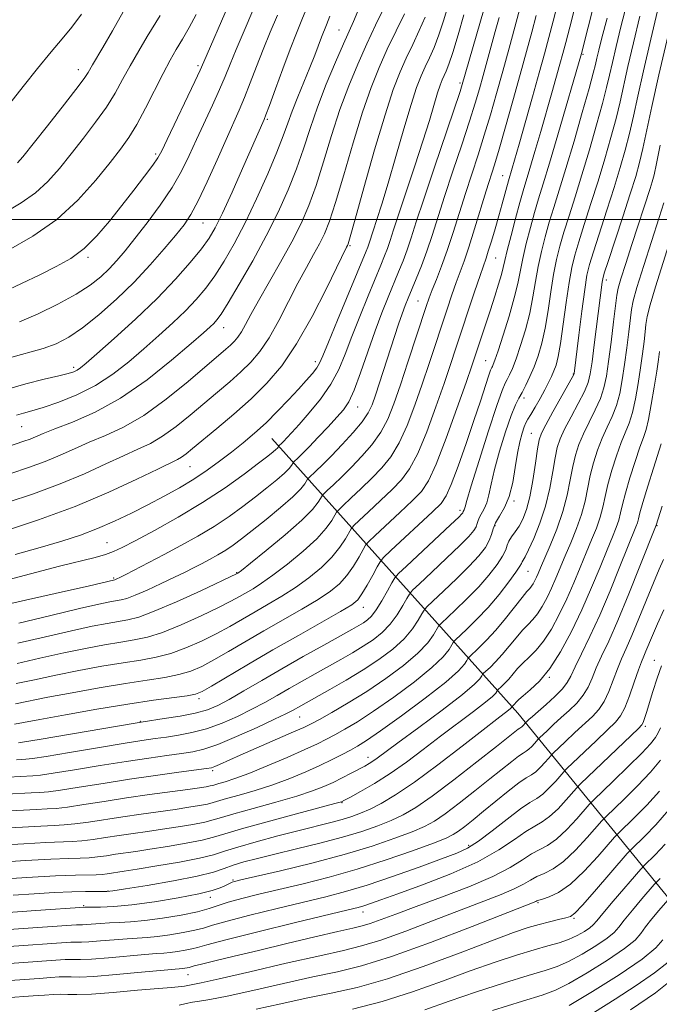
# Model space of a CAD drawing. Extents: x 2062300 to 2065200, y 307300 to 310200.
# Drawn here: x 2063104 to 2063255, y 309314 to 309547 of the extents above; entities that cross this region are included whole.
import ezdxf

# ---------------------------------------------------------------- set-up
doc = ezdxf.new("R2010")
doc.units = 0
doc.header["$MEASUREMENT"] = 0
for name, color, linetype, lineweight in [('BREAKLINE DTM HARD', 7, 'Continuous', 0), ('CONTOUR INDEX', 41, 'Continuous', 13), ('CONTOUR INTERMEDIATE', 44, 'Continuous', 0), ('GRID LINE', 7, 'Continuous', 0), ('SPOT ELEVATION DTM', 2, 'Continuous', 13)]:
    doc.layers.add(name, color=color, linetype=linetype, lineweight=lineweight)

msp = doc.modelspace()

# ---------------------------------------------------------------- linework, layer by layer
at = {"layer": 'BREAKLINE DTM HARD', "extrusion": (-0.1072086515021961, -0.5313829231423749, 0.8403204710321804), "elevation": -384690.8529479851, "flags": 128}
msp.add_lwpolyline([(1961213.684216952, 598377.7104259762), (1961283.61925943, 598315.4698320397), (1961337.217602481, 598263.0615548098)], dxfattribs=at)
at = {"layer": 'CONTOUR INDEX', "flags": 128}
for points, elevation in [([(2063102.731, 309390.026), (2063107.057, 309390.97), (2063112.077, 309392.048), (2063117.546, 309393.131), (2063123.025, 309394.131), (2063128.026, 309394.968), (2063132.211, 309395.619), (2063135.835, 309396.271), (2063139.303, 309397.166), (2063142.919, 309398.475), (2063146.58, 309400.092), (2063150.079, 309401.839), (2063153.276, 309403.577), (2063156.284, 309405.301), (2063159.281, 309407.044), (2063162.403, 309408.842), (2063165.622, 309410.753), (2063168.867, 309412.839), (2063172.047, 309415.132), (2063174.983, 309417.555), (2063177.474, 309420), (2063179.366, 309422.342), (2063180.691, 309424.372), (2063182.027, 309426.733), (2063182.644, 309427.456), (2063183.91, 309428.655), (2063186.161, 309430.754), (2063188.973, 309433.398), (2063191.729, 309436.038), (2063193.973, 309438.35), (2063195.88, 309440.911), (2063197.787, 309444.524), (2063199.925, 309449.675), (2063202.111, 309455.588), (2063204.06, 309461.168), (2063205.579, 309465.637), (2063206.854, 309469.471), (2063211.264, 309482.836), (2063212.565, 309486.72), (2063213.966, 309490.796), (2063214.509, 309492.462), (2063215.24, 309494.846), (2063216.105, 309497.767), (2063216.986, 309500.831), (2063217.778, 309503.681), (2063219.278, 309509.178), (2063220.15, 309512.129), (2063221.78, 309517.836), (2063224.937, 309529.014), (2063226.528, 309534.691), (2063227.792, 309539.253), (2063228.834, 309543.101), (2063229.845, 309546.94), (2063230.978, 309551.338)], 1100), ([(2063098.791, 309445.486), (2063104.527, 309447.441), (2063106.01, 309447.984), (2063109.122, 309449.282), (2063111.901, 309450.37), (2063116.092, 309451.978), (2063121.425, 309454.331), (2063127.462, 309457.669), (2063133.718, 309462.03), (2063139.513, 309466.658), (2063144.122, 309470.595), (2063147.039, 309473.133), (2063148.639, 309474.552), (2063149.517, 309475.383), (2063150.237, 309476.178), (2063151.236, 309477.581), (2063152.921, 309480.261), (2063155.544, 309484.643), (2063158.73, 309490.183), (2063161.949, 309496.093), (2063164.765, 309501.726), (2063167.13, 309507.003), (2063169.093, 309511.983), (2063170.738, 309516.758), (2063172.298, 309521.548), (2063174.045, 309526.604), (2063176.142, 309532.018), (2063178.325, 309537.25), (2063180.225, 309541.6), (2063182.608, 309546.92), (2063183.612, 309549.322)], 1120), ([(2063099.26, 309414.221), (2063112.982, 309417.821), (2063121.403, 309419.945), (2063123.835, 309420.615), (2063125.735, 309421.296), (2063127.833, 309422.281), (2063130.912, 309423.891), (2063135.499, 309426.341), (2063141.078, 309429.441), (2063146.873, 309432.903), (2063152.195, 309436.423), (2063156.7, 309439.658), (2063160.132, 309442.251), (2063162.338, 309443.952), (2063163.579, 309444.936), (2063164.219, 309445.486), (2063164.573, 309445.84), (2063164.757, 309446.071), (2063164.882, 309446.282), (2063164.935, 309446.344), (2063165.593, 309446.977), (2063166.101, 309447.495), (2063166.836, 309448.271), (2063167.969, 309449.504), (2063169.695, 309451.42), (2063172.097, 309454.153), (2063174.78, 309457.447), (2063177.235, 309460.955), (2063179.103, 309464.436), (2063180.625, 309468.094), (2063182.192, 309472.243), (2063184.075, 309477.027), (2063186.061, 309481.893), (2063189.087, 309489.178), (2063189.969, 309491.357), (2063190.634, 309493.137), (2063191.266, 309495.015), (2063192.085, 309497.547), (2063193.315, 309501.305), (2063197.117, 309512.689), (2063199.039, 309518.579), (2063200.552, 309523.451), (2063202.488, 309529.962), (2063203.093, 309531.821), (2063203.572, 309533.079), (2063204.499, 309535.128), (2063205.154, 309536.787), (2063206.098, 309539.582), (2063207.38, 309543.771), (2063208.755, 309548.47)], 1110), ([(2063099.666, 309482.734), (2063103.95, 309484.785), (2063108.325, 309486.897), (2063112.211, 309488.821), (2063115.637, 309490.784), (2063118.789, 309493.127), (2063121.824, 309496.099), (2063124.794, 309499.557), (2063127.72, 309503.263), (2063130.574, 309506.955), (2063133.116, 309510.284), (2063135.052, 309512.877), (2063136.245, 309514.602), (2063137.174, 309516.28), (2063138.47, 309518.972), (2063145.001, 309532.664), (2063146.249, 309535.323), (2063147.154, 309537.343), (2063152.927, 309550.575)], 1130), ([(2063100.823, 309367.888), (2063106.669, 309368.183), (2063108.458, 309368.358), (2063111.52, 309368.797), (2063116.496, 309369.602), (2063122.626, 309370.615), (2063128.801, 309371.611), (2063134.107, 309372.411), (2063138.426, 309373.018), (2063141.834, 309373.477), (2063144.526, 309373.88), (2063147.147, 309374.498), (2063150.462, 309375.645), (2063154.926, 309377.494), (2063159.771, 309379.651), (2063163.925, 309381.579), (2063166.596, 309382.873), (2063168.115, 309383.667), (2063170.109, 309384.802), (2063176.996, 309388.634), (2063180.862, 309390.851), (2063184.88, 309393.285), (2063188.62, 309395.765), (2063191.892, 309398.233), (2063194.567, 309400.668), (2063196.556, 309403.007), (2063197.924, 309405.05), (2063198.773, 309406.557), (2063199.285, 309407.442), (2063199.962, 309408.222), (2063201.383, 309409.566), (2063203.91, 309411.927), (2063207.031, 309414.902), (2063210.017, 309417.87), (2063212.282, 309420.34), (2063213.816, 309422.319), (2063214.753, 309423.943), (2063215.261, 309425.348), (2063215.632, 309426.681), (2063216.193, 309428.088), (2063217.166, 309429.723), (2063218.36, 309431.764), (2063219.478, 309434.394), (2063220.298, 309437.686), (2063220.893, 309441.255), (2063221.411, 309444.606), (2063221.961, 309447.335), (2063222.517, 309449.403), (2063223.014, 309450.863), (2063223.429, 309451.833), (2063223.893, 309452.675), (2063224.577, 309453.815), (2063225.587, 309455.544), (2063226.765, 309457.615), (2063227.889, 309459.648), (2063228.788, 309461.349), (2063229.483, 309462.782), (2063230.047, 309464.096), (2063230.55, 309465.509), (2063231.053, 309467.506), (2063231.614, 309470.64), (2063232.271, 309475.192), (2063232.973, 309480.361), (2063233.648, 309485.077), (2063234.266, 309488.598), (2063234.961, 309491.499), (2063235.912, 309494.684), (2063237.238, 309498.837), (2063238.825, 309503.771), (2063240.501, 309509.079), (2063242.108, 309514.38), (2063243.554, 309519.408), (2063244.76, 309523.922), (2063245.699, 309527.839), (2063247.559, 309536.22), (2063248.883, 309541.861), (2063250.422, 309548.183)], 1090), ([(2063092.947, 309347.357), (2063104.914, 309348.097), (2063110.894, 309348.427), (2063115.103, 309348.593), (2063117.887, 309348.669), (2063119.986, 309348.768), (2063122.015, 309348.978), (2063124.095, 309349.273), (2063126.223, 309349.598), (2063131.063, 309350.299), (2063134.39, 309350.799), (2063138.576, 309351.466), (2063142.979, 309352.223), (2063146.764, 309352.962), (2063149.466, 309353.634), (2063152.104, 309354.434), (2063156.064, 309355.618), (2063162.185, 309357.318), (2063169.107, 309359.181), (2063178.201, 309361.607), (2063179.472, 309361.958), (2063179.74, 309362.05), (2063180.484, 309362.441), (2063181.848, 309363.171), (2063184.274, 309364.487), (2063187.527, 309366.36), (2063191.248, 309368.71), (2063195.136, 309371.448), (2063199.124, 309374.445), (2063203.205, 309377.563), (2063210.995, 309383.411), (2063213.842, 309385.602), (2063215.509, 309387.013), (2063216.262, 309387.792), (2063216.513, 309388.169), (2063216.625, 309388.362), (2063216.773, 309388.533), (2063217.65, 309389.361), (2063218.428, 309390.137), (2063219.338, 309391.127), (2063221.425, 309393.581), (2063222.696, 309394.917), (2063224.177, 309396.293), (2063225.834, 309397.925), (2063227.614, 309400.087), (2063229.46, 309402.965), (2063231.307, 309406.392), (2063233.084, 309410.112), (2063234.735, 309413.889), (2063236.261, 309417.566), (2063237.672, 309421.005), (2063238.97, 309424.103), (2063240.099, 309426.895), (2063240.991, 309429.451), (2063241.625, 309431.872), (2063242.165, 309434.382), (2063242.82, 309437.236), (2063243.74, 309440.568), (2063244.832, 309444.023), (2063245.942, 309447.127), (2063247.84, 309451.769), (2063248.641, 309454.268), (2063249.368, 309457.478), (2063250.017, 309461.142), (2063250.579, 309464.838), (2063251.046, 309468.199), (2063251.409, 309471.075), (2063251.658, 309473.369), (2063251.83, 309475.134), (2063252.138, 309477.015), (2063252.841, 309479.805), (2063254.098, 309484.021), (2063257.244, 309494.095)], 1080), ([(2063099.969, 309327.649), (2063115.67, 309328.776), (2063116.502, 309328.805), (2063117.19, 309328.783), (2063118.201, 309328.776), (2063119.954, 309328.858), (2063122.69, 309329.074), (2063125.935, 309329.354), (2063129.035, 309329.601), (2063133.735, 309329.887), (2063136.16, 309330.116), (2063139.135, 309330.519), (2063142.271, 309331.041), (2063145.001, 309331.594), (2063147.038, 309332.138), (2063149.216, 309332.808), (2063152.65, 309333.788), (2063158.057, 309335.182), (2063164.554, 309336.781), (2063176.061, 309339.55), (2063180.726, 309340.771), (2063185.794, 309342.3), (2063191.855, 309344.341), (2063198.118, 309346.56), (2063203.445, 309348.489), (2063207.059, 309349.838), (2063209.621, 309351.033), (2063212.157, 309352.676), (2063215.402, 309355.15), (2063218.948, 309357.952), (2063222.1, 309360.359), (2063224.354, 309361.865), (2063225.968, 309362.834), (2063227.39, 309363.845), (2063228.945, 309365.308), (2063230.465, 309366.946), (2063232.385, 309369.142), (2063233.134, 309369.909), (2063240.031, 309376.502), (2063242.758, 309379.084), (2063244.623, 309380.875), (2063245.846, 309382.364), (2063246.848, 309384.293), (2063247.953, 309387.149), (2063249.084, 309390.407), (2063250.065, 309393.287), (2063250.775, 309395.226), (2063251.315, 309396.537), (2063251.84, 309397.749), (2063253.37, 309401.425), (2063254.55, 309404.17), (2063256.054, 309407.546)], 1070), ([(2063159.546, 309312.927), (2063165.374, 309314.199), (2063171.415, 309315.489), (2063177.3, 309316.676), (2063183.491, 309318.076), (2063190.66, 309320.114), (2063199.126, 309323.022), (2063207.81, 309326.268), (2063215.28, 309329.132), (2063220.494, 309331.067), (2063223.953, 309332.242), (2063226.545, 309333.002), (2063228.968, 309333.628), (2063231.156, 309334.152), (2063232.849, 309334.542), (2063233.954, 309334.875), (2063235.026, 309335.663), (2063236.783, 309337.529), (2063239.665, 309340.801), (2063247.414, 309349.756), (2063248.388, 309350.806), (2063251.535, 309353.864), (2063254.185, 309356.616), (2063257.142, 309360.033)], 1060), ([(2063239.667, 309312.211), (2063244.527, 309315.263), (2063249.513, 309318.492), (2063253.889, 309321.522), (2063257.086, 309324.044)], 1050)]:
    msp.add_lwpolyline(points, dxfattribs=dict(at, elevation=elevation))
at = {"layer": 'CONTOUR INTERMEDIATE', "flags": 128}
for points, elevation in [([(2063102.319, 309380.449), (2063104.473, 309380.81), (2063108.295, 309381.527), (2063114.393, 309382.643), (2063121.793, 309383.947), (2063129.127, 309385.167), (2063135.252, 309386.088), (2063143.181, 309387.165), (2063145.156, 309387.525), (2063146.744, 309388.152), (2063149.001, 309389.439), (2063157.721, 309394.623), (2063163.506, 309398.003), (2063169.567, 309401.471), (2063179.549, 309407.126), (2063182.171, 309408.701), (2063183.585, 309409.86), (2063184.596, 309411.269), (2063185.823, 309413.375), (2063187.133, 309415.746), (2063188.203, 309417.727), (2063188.885, 309418.913), (2063189.728, 309419.901), (2063191.456, 309421.537), (2063201.316, 309430.744), (2063203.328, 309432.736), (2063204.572, 309434.511), (2063205.742, 309437.193), (2063207.363, 309441.55), (2063209.268, 309446.933), (2063211.122, 309452.338), (2063212.646, 309456.919), (2063214.593, 309462.906), (2063215.064, 309464.274), (2063215.318, 309464.899), (2063215.476, 309465.195), (2063215.668, 309465.597), (2063216.058, 309466.636), (2063216.815, 309468.866), (2063218.022, 309472.588), (2063219.417, 309477.09), (2063220.65, 309481.409), (2063221.474, 309484.845), (2063222.657, 309490.749), (2063223.483, 309494.276), (2063224.465, 309498.062), (2063225.467, 309501.66), (2063226.418, 309504.863), (2063227.506, 309508.418), (2063228.983, 309513.312), (2063230.975, 309520.069), (2063236.539, 309539.291), (2063241.231, 309557.774)], 1096), ([(2063099.723, 309408.599), (2063104.893, 309409.783), (2063115.829, 309412.244), (2063119.799, 309413.156), (2063126.056, 309414.621), (2063126.236, 309414.687), (2063126.557, 309414.831), (2063127.276, 309415.187), (2063128.695, 309415.913), (2063134.128, 309418.738), (2063137.765, 309420.647), (2063141.709, 309422.741), (2063145.733, 309424.965), (2063149.611, 309427.278), (2063153.166, 309429.635), (2063156.405, 309431.983), (2063159.381, 309434.266), (2063162.111, 309436.417), (2063164.456, 309438.328), (2063166.238, 309439.88), (2063167.344, 309440.99), (2063167.92, 309441.713), (2063168.311, 309442.372), (2063168.477, 309442.567), (2063169.466, 309443.501), (2063170.535, 309444.547), (2063172.125, 309446.166), (2063174.25, 309448.397), (2063176.572, 309450.874), (2063178.665, 309453.131), (2063180.228, 309454.908), (2063181.471, 309456.779), (2063182.733, 309459.524), (2063184.266, 309463.655), (2063185.983, 309468.618), (2063187.713, 309473.586), (2063189.316, 309477.902), (2063190.768, 309481.56), (2063193.251, 309487.549), (2063194.314, 309490.195), (2063195.288, 309492.814), (2063196.248, 309495.662), (2063197.453, 309499.399), (2063199.212, 309504.786), (2063201.672, 309512.142), (2063207.82, 309530.321), (2063208.355, 309531.949), (2063215.105, 309555.474)], 1108), ([(2063101.45, 309439.809), (2063105.68, 309441.233), (2063109.574, 309442.664), (2063113.122, 309444.15), (2063116.52, 309445.674), (2063120.017, 309447.203), (2063123.836, 309448.778), (2063128.102, 309450.754), (2063132.914, 309453.562), (2063138.226, 309457.411), (2063143.42, 309461.621), (2063152.351, 309469.238), (2063153.463, 309470.225), (2063154.382, 309471.127), (2063155.242, 309472.141), (2063156.103, 309473.41), (2063157.058, 309475.097), (2063158.313, 309477.445), (2063160.105, 309480.719), (2063165.336, 309489.91), (2063167.986, 309494.72), (2063170.169, 309499.041), (2063172.002, 309503.27), (2063173.717, 309508.01), (2063175.504, 309513.666), (2063177.395, 309519.857), (2063179.383, 309526.008), (2063181.455, 309531.658), (2063183.581, 309536.807), (2063185.721, 309541.571), (2063187.816, 309546.007), (2063191.231, 309553.089)], 1118), ([(2063100.337, 309363.85), (2063106.307, 309364.171), (2063108.356, 309364.265), (2063110.344, 309364.42), (2063113.213, 309364.791), (2063117.645, 309365.483), (2063123.285, 309366.394), (2063129.517, 309367.369), (2063135.718, 309368.271), (2063141.23, 309369.025), (2063147.771, 309369.897), (2063148.95, 309370.117), (2063149.743, 309370.397), (2063150.885, 309370.891), (2063155.793, 309373.057), (2063168.423, 309378.576), (2063170.869, 309379.676), (2063172.56, 309380.512), (2063174.508, 309381.567), (2063177.492, 309383.228), (2063181.366, 309385.475), (2063185.751, 309388.193), (2063190.255, 309391.234), (2063194.442, 309394.345), (2063197.859, 309397.244), (2063200.18, 309399.687), (2063201.571, 309401.583), (2063202.753, 309403.626), (2063203.324, 309404.284), (2063206.671, 309407.431), (2063209.413, 309410.085), (2063212.229, 309412.981), (2063214.669, 309415.763), (2063216.587, 309418.236), (2063217.908, 309420.249), (2063218.628, 309421.716), (2063219.011, 309422.807), (2063219.394, 309423.761), (2063220.032, 309424.783), (2063220.877, 309425.958), (2063221.801, 309427.343), (2063222.698, 309429.029), (2063223.544, 309431.247), (2063224.337, 309434.268), (2063225.067, 309438.166), (2063225.699, 309442.254), (2063226.189, 309445.653), (2063226.558, 309447.794), (2063227.085, 309449.362), (2063228.109, 309451.354), (2063229.819, 309454.435), (2063234.403, 309462.593), (2063234.756, 309463.272), (2063234.822, 309463.488), (2063235.946, 309472.612), (2063236.663, 309478.308), (2063237.335, 309483.371), (2063237.867, 309486.761), (2063238.461, 309489.319), (2063239.394, 309492.358), (2063242.59, 309502.195), (2063244.313, 309507.577), (2063245.761, 309512.282), (2063246.945, 309516.436), (2063247.947, 309520.369), (2063248.867, 309524.451), (2063249.89, 309529.212), (2063251.225, 309535.224), (2063252.986, 309542.74), (2063254.924, 309550.753)], 1088), ([(2063102.445, 309420.607), (2063108.391, 309422.268), (2063113.497, 309423.775), (2063117.923, 309425.221), (2063122.006, 309426.762), (2063126.02, 309428.514), (2063129.998, 309430.43), (2063133.913, 309432.422), (2063137.729, 309434.42), (2063141.385, 309436.429), (2063144.809, 309438.473), (2063147.96, 309440.568), (2063150.894, 309442.706), (2063153.693, 309444.873), (2063156.434, 309447.071), (2063159.154, 309449.369), (2063161.884, 309451.852), (2063164.62, 309454.552), (2063167.228, 309457.275), (2063169.541, 309459.774), (2063171.424, 309461.853), (2063172.864, 309463.514), (2063173.883, 309464.809), (2063174.576, 309465.934), (2063175.347, 309467.659), (2063176.671, 309470.901), (2063178.834, 309476.152), (2063185.624, 309492.519), (2063185.979, 309493.459), (2063186.279, 309494.349), (2063187.249, 309497.329), (2063188.119, 309499.951), (2063189.305, 309503.644), (2063190.822, 309508.625), (2063192.636, 309514.883), (2063194.527, 309521.473), (2063196.227, 309527.222), (2063197.544, 309531.269), (2063198.587, 309534.007), (2063199.541, 309536.144), (2063200.557, 309538.303), (2063201.654, 309540.771), (2063202.815, 309543.753), (2063204.005, 309547.314), (2063205.113, 309550.981)], 1112), ([(2063102.525, 309385.237), (2063110.186, 309386.788), (2063115.97, 309387.887), (2063122.409, 309389.039), (2063128.577, 309390.068), (2063133.731, 309390.854), (2063137.886, 309391.5), (2063141.242, 309392.166), (2063144.038, 309393), (2063146.662, 309394.122), (2063149.54, 309395.639), (2063153.003, 309397.62), (2063161.393, 309402.523), (2063170.398, 309407.698), (2063174.208, 309409.982), (2063177.109, 309411.917), (2063179.284, 309413.707), (2063181.035, 309415.635), (2063182.595, 309417.859), (2063183.912, 309420.059), (2063184.865, 309421.795), (2063185.456, 309422.823), (2063186.186, 309423.678), (2063187.683, 309425.096), (2063193.55, 309430.577), (2063196.523, 309433.391), (2063198.665, 309435.585), (2063200.345, 309438.05), (2063202.165, 309442.001), (2063204.536, 309448.154), (2063207.085, 309455.207), (2063209.243, 309461.356), (2063210.606, 309465.292), (2063211.417, 309467.686), (2063215.005, 309478.599), (2063216.034, 309481.785), (2063216.936, 309484.648), (2063217.623, 309486.957), (2063218.061, 309488.643), (2063218.437, 309490.289), (2063218.993, 309492.64), (2063219.889, 309496.168), (2063220.966, 309500.249), (2063221.985, 309503.986), (2063222.783, 309506.774), (2063224.382, 309512.09), (2063225.562, 309516.099), (2063226.936, 309520.828), (2063229.564, 309529.996), (2063231.481, 309536.795), (2063232.165, 309539.272), (2063232.866, 309541.898), (2063233.816, 309545.564), (2063235.165, 309550.846)], 1098), ([(2063102.815, 309371.982), (2063104.982, 309372.101), (2063106.572, 309372.295), (2063109.827, 309372.803), (2063115.346, 309373.721), (2063121.967, 309374.835), (2063128.084, 309375.852), (2063132.496, 309376.551), (2063135.621, 309377.01), (2063138.281, 309377.38), (2063141.155, 309377.807), (2063144.343, 309378.421), (2063147.802, 309379.351), (2063151.458, 309380.67), (2063155.117, 309382.259), (2063158.557, 309383.943), (2063161.629, 309385.589), (2063164.485, 309387.216), (2063167.355, 309388.881), (2063170.404, 309390.621), (2063173.552, 309392.389), (2063179.605, 309395.759), (2063182.359, 309397.332), (2063184.91, 309398.876), (2063187.251, 309400.442), (2063189.374, 309402.14), (2063191.275, 309404.091), (2063192.932, 309406.328), (2063194.277, 309408.517), (2063195.225, 309410.235), (2063195.818, 309411.258), (2063196.6, 309412.16), (2063198.243, 309413.713), (2063201.149, 309416.423), (2063204.649, 309419.718), (2063207.805, 309422.759), (2063209.894, 309424.901), (2063211.045, 309426.273), (2063211.602, 309427.201), (2063211.879, 309427.967), (2063212.081, 309428.694), (2063212.387, 309429.462), (2063213.569, 309431.467), (2063214.179, 309432.902), (2063214.653, 309434.781), (2063215.163, 309437.319), (2063215.948, 309440.75), (2063217.158, 309445.119), (2063218.58, 309449.699), (2063219.913, 309453.575), (2063220.935, 309456.097), (2063221.745, 309457.687), (2063222.523, 309459.039), (2063223.407, 309460.714), (2063224.372, 309462.761), (2063225.352, 309465.1), (2063226.29, 309467.695), (2063227.163, 309470.679), (2063227.959, 309474.229), (2063228.672, 309478.409), (2063229.333, 309482.825), (2063229.984, 309486.968), (2063230.671, 309490.491), (2063231.462, 309493.687), (2063232.43, 309497.009), (2063233.632, 309500.849), (2063235.06, 309505.347), (2063236.688, 309510.58), (2063238.456, 309516.479), (2063240.163, 309522.38), (2063241.572, 309527.475), (2063242.53, 309531.226), (2063243.217, 309534.195), (2063243.894, 309537.217), (2063244.78, 309540.982), (2063245.919, 309545.613), (2063247.313, 309551.087)], 1092), ([(2063100.115, 309459.648), (2063105.011, 309461.08), (2063109.382, 309462.156), (2063112.819, 309462.934), (2063115.053, 309463.482), (2063116.369, 309463.896), (2063117.188, 309464.282), (2063117.97, 309464.813), (2063119.312, 309465.936), (2063121.847, 309468.164), (2063125.954, 309471.815), (2063130.994, 309476.413), (2063136.073, 309481.287), (2063140.445, 309485.845), (2063143.948, 309489.828), (2063146.566, 309493.056), (2063148.379, 309495.539), (2063149.852, 309498.035), (2063151.543, 309501.49), (2063153.826, 309506.475), (2063156.334, 309512.072), (2063161.438, 309523.656), (2063161.861, 309524.744), (2063162.696, 309527.008), (2063164.114, 309530.901), (2063165.871, 309535.688), (2063167.619, 309540.337), (2063169.097, 309544.091), (2063170.394, 309547.291), (2063171.688, 309550.552)], 1124), ([(2063100.585, 309432.931), (2063106.833, 309435.026), (2063113.138, 309437.344), (2063118.893, 309439.76), (2063123.917, 309442.067), (2063128.132, 309444.035), (2063131.544, 309445.547), (2063134.494, 309446.93), (2063137.402, 309448.622), (2063140.588, 309450.934), (2063143.951, 309453.663), (2063150.427, 309459.116), (2063153.31, 309461.564), (2063155.915, 309463.879), (2063158.246, 309466.168), (2063160.429, 309468.742), (2063162.616, 309471.963), (2063164.916, 309476.036), (2063167.238, 309480.533), (2063169.447, 309484.869), (2063171.425, 309488.575), (2063173.135, 309491.662), (2063174.559, 309494.258), (2063175.732, 309496.626), (2063176.894, 309499.572), (2063178.341, 309504.037), (2063180.27, 309510.573), (2063182.491, 309518.166), (2063184.721, 309525.412), (2063186.746, 309531.252), (2063188.654, 309535.999), (2063190.601, 309540.31), (2063192.673, 309544.653), (2063194.653, 309548.74)], 1116), ([(2063100.913, 309492.725), (2063106.663, 309496.043), (2063112.324, 309500), (2063117.356, 309504.6), (2063121.591, 309509.316), (2063124.952, 309513.484), (2063127.45, 309516.679), (2063129.423, 309519.427), (2063131.294, 309522.493), (2063133.376, 309526.395), (2063137.528, 309534.606), (2063139.186, 309537.695), (2063140.635, 309540.231), (2063142.076, 309542.703), (2063143.661, 309545.498), (2063145.334, 309548.581)], 1132), ([(2063101.144, 309467.185), (2063109.111, 309469.438), (2063112.192, 309470.565), (2063115.157, 309472.091), (2063118.417, 309474.295), (2063122.257, 309477.361), (2063126.444, 309481.077), (2063130.621, 309485.13), (2063134.463, 309489.211), (2063137.795, 309493.011), (2063140.477, 309496.224), (2063142.468, 309498.731), (2063144.11, 309501.18), (2063145.844, 309504.407), (2063147.98, 309508.947), (2063150.293, 309514.124), (2063152.43, 309518.961), (2063155.515, 309525.849), (2063156.798, 309528.894), (2063158.159, 309532.375), (2063159.632, 309536.24), (2063161.214, 309540.295), (2063162.887, 309544.371), (2063164.572, 309548.386)], 1126), ([(2063101.182, 309527.482), (2063104.348, 309531.508), (2063107.769, 309535.793), (2063110.973, 309539.691), (2063113.623, 309542.778), (2063115.927, 309545.522), (2063118.228, 309548.615)], 1138), ([(2063103.056, 309513.391), (2063104.301, 309514.865), (2063109.825, 309521.8), (2063113.624, 309526.606), (2063116.872, 309530.776), (2063118.829, 309533.403), (2063119.782, 309534.823), (2063120.808, 309536.603), (2063123.228, 309540.716), (2063125.508, 309544.659), (2063128.022, 309549.168)], 1136), ([(2063103.143, 309399.602), (2063109.641, 309401.13), (2063115.859, 309402.569), (2063120.699, 309403.62), (2063124.257, 309404.314), (2063129.17, 309405.15), (2063131.732, 309405.814), (2063135.425, 309407.168), (2063140.682, 309409.425), (2063146.415, 309412.032), (2063155.056, 309416.084), (2063155.239, 309416.214), (2063156.068, 309416.864), (2063158.185, 309418.552), (2063161.922, 309421.563), (2063166.381, 309425.25), (2063170.352, 309428.732), (2063172.91, 309431.308), (2063174.25, 309432.998), (2063175.169, 309434.552), (2063175.561, 309435.011), (2063176.363, 309435.772), (2063177.822, 309437.136), (2063179.818, 309439.041), (2063182.142, 309441.333), (2063184.587, 309443.879), (2063186.95, 309446.633), (2063189.029, 309449.568), (2063190.701, 309452.717), (2063192.163, 309456.349), (2063193.693, 309460.793), (2063195.467, 309466.153), (2063199.788, 309479.35), (2063200.501, 309481.412), (2063201.233, 309483.325), (2063202.226, 309485.799), (2063203.448, 309488.927), (2063204.801, 309492.653), (2063206.2, 309496.891), (2063209.09, 309506.12), (2063210.579, 309510.727), (2063212.076, 309515.314), (2063213.557, 309519.973), (2063215.007, 309524.787), (2063216.451, 309529.815), (2063217.926, 309535.106), (2063219.431, 309540.585), (2063221.903, 309549.692)], 1104), ([(2063103.548, 309475.703), (2063107.902, 309477.599), (2063112.609, 309479.899), (2063116.914, 309482.264), (2063120.243, 309484.427), (2063122.743, 309486.412), (2063124.745, 309488.314), (2063126.568, 309490.264), (2063128.503, 309492.538), (2063130.832, 309495.445), (2063133.712, 309499.167), (2063136.802, 309503.367), (2063139.634, 309507.579), (2063141.871, 309511.46), (2063143.704, 309515.163), (2063145.45, 309518.967), (2063149.233, 309527.104), (2063150.9, 309530.779), (2063152.204, 309533.849), (2063153.393, 309536.792), (2063154.809, 309540.253), (2063156.677, 309544.651), (2063158.749, 309549.481)], 1128), ([(2063099.719, 309426.053), (2063107.986, 309428.818), (2063116.701, 309432.024), (2063124.665, 309435.37), (2063131.314, 309438.459), (2063136.247, 309440.867), (2063140.885, 309443.106), (2063141.89, 309443.683), (2063142.949, 309444.457), (2063144.482, 309445.705), (2063150.243, 309450.48), (2063154.269, 309453.89), (2063158.366, 309457.534), (2063162.111, 309461.21), (2063165.616, 309465.343), (2063169.129, 309470.517), (2063172.773, 309476.976), (2063176.163, 309483.621), (2063180.934, 309493.415), (2063181.133, 309493.796), (2063181.294, 309494.211), (2063181.786, 309495.873), (2063182.965, 309500.064), (2063185.036, 309507.48), (2063187.588, 309516.475), (2063190.059, 309524.817), (2063192.022, 309530.816), (2063193.605, 309534.947), (2063195.071, 309538.227), (2063196.615, 309541.478), (2063198.154, 309544.756), (2063199.532, 309547.923)], 1114), ([(2063099.949, 309501.576), (2063103.923, 309503.957), (2063107.271, 309506.298), (2063110.206, 309508.996), (2063112.946, 309512.09), (2063115.711, 309515.532), (2063118.637, 309519.24), (2063121.524, 309523.017), (2063124.083, 309526.635), (2063126.131, 309529.947), (2063127.893, 309533.125), (2063129.693, 309536.423), (2063131.741, 309539.96), (2063133.775, 309543.332), (2063136.822, 309548.306)], 1134), ([(2063102.829, 309453.622), (2063104.435, 309454.097), (2063106.397, 309454.646), (2063109.108, 309455.471), (2063112.807, 309456.74), (2063117.122, 309458.483), (2063121.528, 309460.692), (2063125.607, 309463.338), (2063129.383, 309466.286), (2063132.985, 309469.38), (2063136.497, 309472.474), (2063139.817, 309475.483), (2063142.795, 309478.335), (2063145.341, 309481.012), (2063147.592, 309483.704), (2063149.744, 309486.659), (2063151.968, 309490.105), (2063154.339, 309494.217), (2063156.908, 309499.156), (2063159.656, 309504.912), (2063162.295, 309510.798), (2063164.469, 309515.956), (2063165.947, 309519.795), (2063167.007, 309522.789), (2063168.05, 309525.68), (2063169.374, 309529.018), (2063172.265, 309536.002), (2063173.42, 309538.917), (2063175.025, 309543.152), (2063176.185, 309546.109), (2063176.972, 309548.181)], 1122), ([(2063102.937, 309394.814), (2063108.349, 309396.05), (2063113.968, 309397.309), (2063119.123, 309398.375), (2063123.641, 309399.222), (2063127.476, 309399.869), (2063130.69, 309400.384), (2063133.783, 309401.043), (2063137.364, 309402.167), (2063141.801, 309403.95), (2063146.497, 309406.062), (2063150.618, 309408.04), (2063153.548, 309409.534), (2063155.565, 309410.639), (2063158.821, 309412.528), (2063160.845, 309413.809), (2063163.526, 309415.695), (2063166.984, 309418.348), (2063170.682, 309421.403), (2063173.913, 309424.366), (2063176.138, 309426.825), (2063177.471, 309428.685), (2063178.598, 309430.642), (2063179.103, 309431.234), (2063180.136, 309432.213), (2063181.991, 309433.945), (2063184.395, 309436.219), (2063186.936, 309438.685), (2063189.28, 309441.115), (2063191.415, 309443.772), (2063193.408, 309447.046), (2063195.313, 309451.196), (2063197.137, 309455.969), (2063198.876, 309460.98), (2063200.523, 309465.895), (2063204.744, 309478.735), (2063205.883, 309482.124), (2063206.899, 309485.023), (2063208.782, 309490.113), (2063209.907, 309493.407), (2063211.28, 309497.753), (2063214.029, 309506.787), (2063215.946, 309512.959), (2063217.061, 309516.686), (2063218.579, 309521.944), (2063220.333, 309528.134), (2063222.064, 309534.321), (2063223.563, 309539.748), (2063224.82, 309544.369), (2063225.874, 309548.316)], 1102), ([(2063103.295, 309376.019), (2063104.686, 309376.233), (2063108.134, 309376.809), (2063130.885, 309380.692), (2063132.816, 309381.003), (2063137.785, 309381.733), (2063141.539, 309382.345), (2063145.142, 309383.056), (2063147.99, 309383.847), (2063150.463, 309384.866), (2063153.188, 309386.307), (2063156.661, 309388.305), (2063160.855, 309390.765), (2063165.613, 309393.537), (2063170.699, 309396.44), (2063175.554, 309399.171), (2063182.215, 309402.884), (2063183.856, 309403.814), (2063184.94, 309404.466), (2063185.882, 309405.12), (2063186.857, 309406.047), (2063187.982, 309407.515), (2063189.309, 309409.648), (2063190.63, 309411.983), (2063191.677, 309413.912), (2063192.35, 309415.074), (2063193.238, 309416.097), (2063195.103, 309417.861), (2063205.593, 309427.648), (2063207.507, 309429.462), (2063208.275, 309430.227), (2063208.45, 309430.458), (2063208.581, 309430.835), (2063208.778, 309431.169), (2063208.88, 309431.409), (2063209.007, 309431.877), (2063209.432, 309433.383), (2063210.486, 309436.894), (2063212.344, 309442.888), (2063214.557, 309449.884), (2063216.52, 309455.907), (2063217.783, 309459.494), (2063218.504, 309461.207), (2063218.999, 309462.117), (2063219.538, 309463.156), (2063220.215, 309464.699), (2063221.083, 309466.983), (2063222.156, 309470.141), (2063223.29, 309473.884), (2063224.304, 309477.819), (2063225.073, 309481.627), (2063225.694, 309485.289), (2063226.321, 309488.859), (2063227.077, 309492.383), (2063227.964, 309495.874), (2063228.948, 309499.335), (2063230.027, 309502.861), (2063231.295, 309506.923), (2063232.875, 309512.082), (2063234.803, 309518.577), (2063236.771, 309525.352), (2063238.384, 309531.028), (2063239.362, 309534.614), (2063239.881, 309536.687), (2063240.229, 309538.213), (2063240.677, 309540.103), (2063241.416, 309543.043), (2063242.618, 309547.661)], 1094), ([(2063103.349, 309404.39), (2063110.933, 309406.21), (2063117.75, 309407.83), (2063122.276, 309408.864), (2063124.873, 309409.406), (2063127.554, 309409.87), (2063128.914, 309410.227), (2063130.899, 309410.959), (2063133.772, 309412.199), (2063137.089, 309413.722), (2063140.228, 309415.214), (2063142.723, 309416.438), (2063144.734, 309417.46), (2063146.578, 309418.423), (2063148.499, 309419.443), (2063150.459, 309420.527), (2063152.349, 309421.653), (2063154.137, 309422.847), (2063156.11, 309424.308), (2063158.631, 309426.281), (2063161.884, 309428.882), (2063165.333, 309431.72), (2063168.256, 309434.275), (2063170.115, 309436.14), (2063171.084, 309437.354), (2063171.74, 309438.462), (2063172.019, 309438.789), (2063173.652, 309440.327), (2063175.24, 309441.862), (2063177.349, 309443.98), (2063179.895, 309446.644), (2063182.486, 309449.494), (2063184.65, 309452.09), (2063186.062, 309454.155), (2063186.974, 309456.067), (2063187.781, 309458.367), (2063193.267, 309475.155), (2063194.111, 309477.639), (2063194.817, 309479.58), (2063195.508, 309481.328), (2063197.415, 309485.92), (2063198.659, 309489.032), (2063199.943, 309492.491), (2063201.194, 309496.205), (2063204.151, 309505.453), (2063206.126, 309511.434), (2063208.206, 309517.669), (2063210.052, 309523.259), (2063211.416, 309527.565), (2063212.427, 309530.97), (2063213.307, 309534.113), (2063215.206, 309541.034), (2063216.174, 309544.519), (2063217.098, 309547.801)], 1106), ([(2063099.851, 309359.811), (2063107.453, 309360.235), (2063110.042, 309360.347), (2063112.23, 309360.482), (2063114.906, 309360.785), (2063118.744, 309361.358), (2063123.541, 309362.121), (2063128.874, 309362.95), (2063134.302, 309363.736), (2063143.375, 309364.973), (2063146.108, 309365.357), (2063147.747, 309365.611), (2063148.678, 309365.786), (2063149.274, 309365.935), (2063150.731, 309366.373), (2063152.189, 309366.794), (2063154.464, 309367.53), (2063157.774, 309368.75), (2063162.151, 309370.531), (2063166.882, 309372.556), (2063171.067, 309374.412), (2063174.059, 309375.799), (2063176.229, 309376.881), (2063178.201, 309377.933), (2063180.53, 309379.227), (2063183.508, 309381.006), (2063187.357, 309383.507), (2063192.109, 309386.824), (2063197.02, 309390.472), (2063201.152, 309393.82), (2063203.804, 309396.366), (2063205.218, 309398.116), (2063206.221, 309399.81), (2063206.687, 309400.346), (2063209.432, 309402.935), (2063211.796, 309405.268), (2063214.44, 309408.092), (2063217.057, 309411.181), (2063219.359, 309414.12), (2063221.064, 309416.446), (2063221.994, 309417.836), (2063222.373, 309418.519), (2063222.529, 309418.864), (2063222.756, 309419.244), (2063223.216, 309420.054), (2063224.041, 309421.691), (2063225.289, 309424.427), (2063226.733, 309428.021), (2063228.073, 309432.105), (2063229.08, 309436.309), (2063229.799, 309440.251), (2063230.346, 309443.549), (2063230.854, 309445.987), (2063231.521, 309448.027), (2063232.567, 309450.297), (2063234.101, 309453.221), (2063235.807, 309456.405), (2063237.26, 309459.253), (2063238.155, 309461.405), (2063238.661, 309463.46), (2063239.065, 309466.257), (2063239.586, 309470.326), (2063241.451, 309485.17), (2063241.595, 309485.962), (2063241.976, 309487.268), (2063242.876, 309490.033), (2063246.355, 309500.619), (2063248.126, 309506.075), (2063249.413, 309510.183), (2063250.337, 309513.464), (2063251.135, 309516.816), (2063253.227, 309526.721), (2063254.89, 309534.227), (2063257.088, 309543.619)], 1086), ([(2063099.364, 309355.773), (2063104.214, 309356.059), (2063108.6, 309356.299), (2063111.729, 309356.429), (2063114.116, 309356.544), (2063116.6, 309356.78), (2063119.835, 309357.231), (2063127.99, 309358.499), (2063132.352, 309359.132), (2063140.38, 309360.248), (2063143.597, 309360.727), (2063146.157, 309361.148), (2063148.04, 309361.511), (2063149.338, 309361.834), (2063152.508, 309362.788), (2063155.521, 309363.636), (2063159.345, 309364.747), (2063163.489, 309366.076), (2063167.527, 309367.57), (2063171.282, 309369.131), (2063174.645, 309370.652), (2063177.527, 309372.042), (2063179.933, 309373.265), (2063181.893, 309374.299), (2063183.567, 309375.226), (2063185.649, 309376.536), (2063188.964, 309378.822), (2063193.963, 309382.415), (2063199.597, 309386.599), (2063204.444, 309390.396), (2063207.428, 309393.046), (2063208.864, 309394.649), (2063209.417, 309395.524), (2063209.689, 309395.994), (2063210.049, 309396.408), (2063212.179, 309398.42), (2063214.067, 309400.305), (2063216.277, 309402.708), (2063218.605, 309405.491), (2063222.53, 309410.46), (2063223.653, 309411.82), (2063224.306, 309412.563), (2063224.732, 309413.085), (2063225.131, 309413.706), (2063225.529, 309414.445), (2063225.912, 309415.248), (2063226.301, 309416.135), (2063226.855, 309417.434), (2063229.154, 309422.733), (2063230.741, 309426.64), (2063232.178, 309430.77), (2063233.202, 309434.696), (2063233.914, 309438.278), (2063234.504, 309441.445), (2063235.149, 309444.181), (2063235.958, 309446.693), (2063237.025, 309449.241), (2063238.383, 309452.007), (2063239.818, 309454.86), (2063241.054, 309457.591), (2063241.895, 309460.118), (2063242.468, 309462.862), (2063242.977, 309466.373), (2063243.57, 309470.929), (2063244.173, 309475.719), (2063244.956, 309482.055), (2063245.286, 309483.745), (2063245.928, 309485.953), (2063247.067, 309489.556), (2063248.509, 309494.031), (2063252.855, 309507.344), (2063253.337, 309508.905), (2063253.762, 309510.594), (2063254.322, 309513.263), (2063255.185, 309517.602)], 1084), ([(2063098.878, 309351.734), (2063104.564, 309352.078), (2063109.747, 309352.363), (2063116.001, 309352.606), (2063118.293, 309352.774), (2063120.925, 309353.105), (2063123.91, 309353.555), (2063127.106, 309354.049), (2063130.402, 309354.527), (2063133.813, 309355.007), (2063137.385, 309355.523), (2063141.087, 309356.096), (2063144.568, 309356.686), (2063147.402, 309357.237), (2063149.402, 309357.734), (2063151.355, 309358.326), (2063154.286, 309359.203), (2063158.853, 309360.477), (2063164.226, 309361.964), (2063169.205, 309363.402), (2063172.884, 309364.599), (2063175.541, 309365.631), (2063177.748, 309366.643), (2063179.945, 309367.733), (2063182.055, 309368.82), (2063185.249, 309370.508), (2063186.302, 309371.099), (2063187.203, 309371.664), (2063188.217, 309372.381), (2063193.116, 309376.008), (2063198.037, 309379.63), (2063203.615, 309383.778), (2063208.385, 309387.446), (2063211.244, 309389.866), (2063212.535, 309391.2), (2063212.965, 309391.846), (2063213.157, 309392.178), (2063213.411, 309392.471), (2063214.914, 309393.891), (2063216.247, 309395.221), (2063217.808, 309396.917), (2063219.465, 309398.893), (2063221.104, 309400.909), (2063222.613, 309402.689), (2063223.915, 309404.056), (2063225.07, 309405.244), (2063226.173, 309406.586), (2063227.296, 309408.336), (2063228.418, 309410.419), (2063229.498, 309412.68), (2063230.518, 309415.012), (2063232.722, 309420.277), (2063234.062, 309423.418), (2063235.42, 309426.767), (2063236.585, 309430.11), (2063237.414, 309433.284), (2063238.662, 309439.34), (2063239.444, 309442.374), (2063240.395, 309445.358), (2063241.484, 309448.184), (2063242.665, 309450.792), (2063243.829, 309453.314), (2063244.847, 309455.93), (2063245.632, 309458.798), (2063246.242, 309462.002), (2063246.778, 309465.606), (2063247.308, 309469.564), (2063247.791, 309473.397), (2063248.405, 309478.633), (2063248.81, 309480.682), (2063249.715, 309483.9), (2063251.319, 309489.061), (2063254.955, 309500.444), (2063256.058, 309503.955)], 1082), ([(2063097.905, 309343.657), (2063105.264, 309344.116), (2063112.041, 309344.491), (2063116.79, 309344.675), (2063121.679, 309344.762), (2063123.105, 309344.851), (2063124.28, 309344.99), (2063128.313, 309345.59), (2063131.396, 309346.074), (2063136.065, 309346.836), (2063141.389, 309347.761), (2063146.126, 309348.687), (2063149.431, 309349.507), (2063152.06, 309350.332), (2063155.168, 309351.325), (2063159.567, 309352.59), (2063164.714, 309353.976), (2063169.724, 309355.27), (2063177.225, 309357.138), (2063179.916, 309357.847), (2063182.171, 309358.532), (2063184.268, 309359.31), (2063186.502, 309360.299), (2063189.17, 309361.655), (2063192.574, 309363.672), (2063197.016, 309366.678), (2063202.565, 309370.789), (2063208.357, 309375.256), (2063213.293, 309379.117), (2063216.548, 309381.645), (2063219.298, 309383.758), (2063219.774, 309384.161), (2063219.989, 309384.383), (2063220.135, 309384.595), (2063220.608, 309385.054), (2063221.185, 309385.697), (2063221.746, 309386.253), (2063222.779, 309387.145), (2063224.439, 309388.529), (2063226.598, 309390.605), (2063229.055, 309393.588), (2063231.625, 309397.594), (2063234.196, 309402.365), (2063236.669, 309407.544), (2063238.953, 309412.766), (2063240.963, 309417.632), (2063242.623, 309421.733), (2063243.878, 309424.788), (2063244.777, 309427.022), (2063245.397, 309428.792), (2063245.836, 309430.46), (2063246.29, 309432.434), (2063246.978, 309435.132), (2063248.035, 309438.762), (2063249.268, 309442.689), (2063250.401, 309446.07), (2063251.229, 309448.363), (2063251.85, 309450.224), (2063252.434, 309452.607), (2063253.104, 309456.159), (2063253.791, 309460.282), (2063254.38, 309464.071), (2063254.784, 309466.835), (2063255.027, 309468.753)], 1078), ([(2063102.045, 309339.93), (2063106.984, 309340.256), (2063111.717, 309340.542), (2063115.868, 309340.739), (2063119.137, 309340.816), (2063121.529, 309340.809), (2063123.127, 309340.772), (2063124.185, 309340.772), (2063125.643, 309340.934), (2063128.615, 309341.398), (2063133.763, 309342.244), (2063139.941, 309343.322), (2063145.552, 309344.423), (2063149.41, 309345.382), (2063151.978, 309346.219), (2063154.131, 309346.996), (2063156.636, 309347.779), (2063159.833, 309348.643), (2063163.953, 309349.665), (2063169.074, 309350.893), (2063174.653, 309352.258), (2063179.996, 309353.664), (2063184.55, 309355.031), (2063188.333, 309356.349), (2063191.507, 309357.624), (2063194.314, 309358.943), (2063197.332, 309360.704), (2063201.219, 309363.387), (2063206.33, 309367.225), (2063211.791, 309371.472), (2063216.421, 309375.134), (2063221.543, 309379.21), (2063221.947, 309379.484), (2063222.226, 309379.654), (2063222.465, 309379.824), (2063222.724, 309380.068), (2063223.422, 309380.835), (2063224.119, 309381.497), (2063224.945, 309382.252), (2063226.284, 309383.439), (2063228.181, 309385.097), (2063230.261, 309386.977), (2063232.047, 309388.76), (2063233.217, 309390.262), (2063234.076, 309391.835), (2063235.084, 309393.972), (2063236.603, 309397.071), (2063238.588, 309401.171), (2063240.898, 309406.218), (2063243.361, 309412.011), (2063245.69, 309417.744), (2063249.456, 309427.15), (2063249.803, 309428.132), (2063250.047, 309429.045), (2063250.408, 309430.464), (2063251.111, 309432.952), (2063252.277, 309436.786), (2063253.624, 309441.098), (2063255.429, 309446.835)], 1076), ([(2063099.8, 309335.709), (2063107.413, 309336.258), (2063118.972, 309337.042), (2063119.499, 309337.056), (2063122.713, 309337.101), (2063125.815, 309337.254), (2063130.093, 309337.655), (2063135.477, 309338.378), (2063141.109, 309339.296), (2063145.934, 309340.227), (2063149.159, 309341.024), (2063151.05, 309341.665), (2063152.132, 309342.161), (2063153.396, 309342.787), (2063153.826, 309342.974), (2063154.386, 309343.15), (2063155.899, 309343.519), (2063165.279, 309345.709), (2063172.749, 309347.532), (2063180.377, 309349.551), (2063187.019, 309351.551), (2063192.411, 309353.391), (2063196.512, 309354.95), (2063199.417, 309356.198), (2063201.762, 309357.478), (2063204.32, 309359.224), (2063207.635, 309361.717), (2063211.357, 309364.623), (2063214.908, 309367.458), (2063220.043, 309371.616), (2063221.649, 309372.859), (2063222.726, 309373.591), (2063223.471, 309374.045), (2063224.107, 309374.498), (2063224.798, 309375.148), (2063225.473, 309375.876), (2063226.327, 309376.852), (2063226.66, 309377.193), (2063228.423, 309378.879), (2063229.974, 309380.336), (2063231.775, 309381.987), (2063233.661, 309383.689), (2063235.456, 309385.439), (2063236.98, 309387.271), (2063238.129, 309389.224), (2063239.078, 309391.359), (2063240.078, 309393.744), (2063241.35, 309396.514), (2063243.013, 309400.09), (2063245.161, 309404.959), (2063247.778, 309411.276), (2063250.418, 309417.859), (2063254.238, 309427.583), (2063255.649, 309432.049)], 1074), ([(2063099.884, 309331.679), (2063106.642, 309332.168), (2063117.04, 309332.896), (2063117.563, 309332.917), (2063117.923, 309332.905), (2063118.453, 309332.902), (2063119.371, 309332.945), (2063122.717, 309333.205), (2063124.847, 309333.335), (2063127.122, 309333.427), (2063129.782, 309333.572), (2063133.151, 309333.889), (2063137.366, 309334.46), (2063141.809, 309335.199), (2063145.677, 309335.984), (2063148.43, 309336.721), (2063152.944, 309338.228), (2063156.134, 309339.121), (2063160.216, 309340.144), (2063170.684, 309342.635), (2063176.851, 309344.193), (2063183.47, 309346.066), (2063190.291, 309348.257), (2063196.588, 309350.456), (2063201.517, 309352.275), (2063204.52, 309353.453), (2063206.193, 309354.252), (2063207.42, 309355.061), (2063208.941, 309356.208), (2063210.924, 309357.775), (2063213.395, 309359.783), (2063216.297, 309362.171), (2063219.241, 309364.565), (2063221.754, 309366.509), (2063223.504, 309367.699), (2063224.715, 309368.436), (2063225.748, 309369.171), (2063226.872, 309370.228), (2063227.969, 309371.411), (2063229.356, 309372.997), (2063229.897, 309373.551), (2063232.727, 309376.261), (2063235.002, 309378.419), (2063239.142, 309382.282), (2063240.651, 309383.902), (2063241.914, 309385.782), (2063243.041, 309388.187), (2063244.081, 309390.883), (2063245.071, 309393.515), (2063246.063, 309395.873), (2063247.171, 309398.331), (2063248.524, 309401.414), (2063250.189, 309405.432), (2063253.638, 309413.942), (2063254.972, 309417.115), (2063255.993, 309419.451)], 1072), ([(2063100.054, 309323.618), (2063114.3, 309324.657), (2063115.441, 309324.693), (2063116.456, 309324.66), (2063117.948, 309324.65), (2063120.537, 309324.771), (2063124.55, 309325.089), (2063133.223, 309325.866), (2063135.937, 309326.079), (2063137.687, 309326.203), (2063139.168, 309326.343), (2063140.904, 309326.578), (2063142.733, 309326.882), (2063144.326, 309327.205), (2063145.646, 309327.554), (2063147.841, 309328.169), (2063152.356, 309329.348), (2063159.98, 309331.243), (2063168.893, 309333.418), (2063181.324, 309336.424), (2063183.691, 309337.018), (2063185.045, 309337.415), (2063186.59, 309337.939), (2063189.059, 309338.818), (2063193.067, 309340.259), (2063198.916, 309342.388), (2063205.654, 309345.009), (2063212.017, 309347.844), (2063217.007, 309350.623), (2063220.692, 309353.095), (2063223.409, 309355.016), (2063225.489, 309356.271), (2063227.256, 309357.262), (2063229.031, 309358.518), (2063231.019, 309360.388), (2063232.961, 309362.481), (2063235.414, 309365.287), (2063236.372, 309366.267), (2063250.08, 309379.395), (2063250.855, 309380.246), (2063251.155, 309380.847), (2063251.474, 309381.769), (2063251.943, 309383.23), (2063253.481, 309388.188), (2063254.48, 309391.314), (2063255.491, 309394.239)], 1068), ([(2063100.138, 309319.588), (2063108.141, 309320.177), (2063110.96, 309320.397), (2063112.93, 309320.537), (2063114.38, 309320.58), (2063115.723, 309320.538), (2063117.696, 309320.525), (2063121.12, 309320.685), (2063126.409, 309321.105), (2063132.371, 309321.651), (2063142.177, 309322.569), (2063142.672, 309322.636), (2063143.195, 309322.723), (2063143.65, 309322.816), (2063144.852, 309323.139), (2063146.612, 309323.59), (2063149.774, 309324.368), (2063154.313, 309325.466), (2063160.086, 309326.849), (2063166.785, 309328.442), (2063173.438, 309330.01), (2063178.909, 309331.28), (2063182.421, 309332.076), (2063184.634, 309332.614), (2063186.568, 309333.208), (2063189.113, 309334.126), (2063192.647, 309335.455), (2063197.418, 309337.237), (2063203.449, 309339.46), (2063209.863, 309341.912), (2063215.556, 309344.331), (2063219.702, 309346.486), (2063222.573, 309348.286), (2063224.718, 309349.672), (2063228.545, 309351.69), (2063230.673, 309353.192), (2063233.092, 309355.468), (2063235.457, 309358.017), (2063238.417, 309361.408), (2063239.403, 309362.428), (2063244.091, 309366.93), (2063247.663, 309370.394), (2063250.854, 309373.577), (2063252.926, 309375.805), (2063254.077, 309377.276), (2063254.743, 309378.408), (2063255.305, 309379.599)], 1066), ([(2063100.223, 309315.558), (2063106.766, 309316.049), (2063109.423, 309316.265), (2063111.56, 309316.418), (2063113.319, 309316.468), (2063114.946, 309316.411), (2063117.101, 309316.365), (2063120.544, 309316.484), (2063125.674, 309316.864), (2063131.432, 309317.374), (2063136.396, 309317.825), (2063139.503, 309318.079), (2063141.113, 309318.19), (2063141.946, 309318.26), (2063142.602, 309318.37), (2063143.798, 309318.627), (2063144.561, 309318.755), (2063146.491, 309319.14), (2063150.772, 309320.088), (2063158.029, 309321.765), (2063166.679, 309323.776), (2063174.582, 309325.584), (2063180.214, 309326.831), (2063184.521, 309327.885), (2063189.064, 309329.291), (2063194.974, 309331.423), (2063201.656, 309333.97), (2063208.082, 309336.446), (2063213.415, 309338.47), (2063217.576, 309340.071), (2063220.672, 309341.383), (2063222.865, 309342.517), (2063224.512, 309343.499), (2063226.026, 309344.329), (2063227.759, 309345.082), (2063229.834, 309346.118), (2063232.314, 309347.865), (2063235.166, 309350.548), (2063237.953, 309353.552), (2063241.416, 309357.524), (2063242.398, 309358.554), (2063246.572, 309362.574), (2063249.837, 309365.802), (2063252.95, 309369.063), (2063255.316, 309371.862)], 1064), ([(2063141.306, 309313.888), (2063142.939, 309314.247), (2063144.494, 309314.572), (2063146.142, 309314.823), (2063148.581, 309315.207), (2063152.641, 309315.995), (2063158.788, 309317.346), (2063166.026, 309318.988), (2063172.998, 309320.536), (2063178.82, 309321.778), (2063184.51, 309323.179), (2063191.561, 309325.373), (2063200.836, 309328.721), (2063210.664, 309332.485), (2063225.788, 309338.435), (2063226.027, 309338.548), (2063226.452, 309338.711), (2063227.335, 309338.985), (2063228.894, 309339.488), (2063231.122, 309340.545), (2063233.956, 309342.539), (2063237.24, 309345.628), (2063240.449, 309349.087), (2063244.415, 309353.64), (2063245.393, 309354.68), (2063249.053, 309358.219), (2063252.011, 309361.209), (2063255.046, 309364.548)], 1062), ([(2063182.361, 309312.929), (2063189.381, 309314.705), (2063196.576, 309316.989), (2063203.637, 309319.526), (2063210.246, 309321.97), (2063216.125, 309324.04), (2063221.176, 309325.696), (2063225.347, 309326.961), (2063228.637, 309327.885), (2063231.262, 309328.636), (2063233.488, 309329.411), (2063235.512, 309330.346), (2063237.249, 309331.331), (2063238.544, 309332.197), (2063239.367, 309332.892), (2063240.195, 309333.845), (2063241.633, 309335.602), (2063244.045, 309338.463), (2063250.59, 309346.079), (2063251.405, 309346.958), (2063254.016, 309349.509), (2063256.359, 309352.023)], 1058), ([(2063199.465, 309312.784), (2063205.211, 309314.809), (2063211.749, 309317.012), (2063218.351, 309319.139), (2063223.985, 309320.882), (2063227.946, 309322.061), (2063230.823, 309323.01), (2063233.533, 309324.193), (2063236.725, 309325.922), (2063239.994, 309327.912), (2063242.671, 309329.727), (2063244.315, 309331.087), (2063245.416, 309332.346), (2063246.692, 309334.014), (2063248.639, 309336.401), (2063250.854, 309339.02), (2063253.787, 309342.424), (2063254.424, 309343.112), (2063255.173, 309343.84)], 1056), ([(2063215.526, 309312.582), (2063222.624, 309314.804), (2063227.254, 309316.238), (2063230.384, 309317.385), (2063233.577, 309318.975), (2063237.938, 309321.498), (2063242.74, 309324.493), (2063246.797, 309327.256), (2063249.264, 309329.282), (2063250.637, 309330.847), (2063251.751, 309332.426), (2063253.232, 309334.338), (2063254.86, 309336.3), (2063256.983, 309338.77)], 1054), ([(2063233.622, 309313.756), (2063239.151, 309317.075), (2063245.485, 309321.074), (2063250.924, 309324.786), (2063254.212, 309327.477), (2063255.858, 309329.349)], 1052), ([(2063248.185, 309312.745), (2063254.063, 309316.818), (2063258.413, 309320.244)], 1048)]:
    msp.add_lwpolyline(points, dxfattribs=dict(at, elevation=elevation))
at = {"layer": 'GRID LINE', "flags": 128}
msp.add_lwpolyline([(2065000, 309500), (2062500, 309500)], dxfattribs=at)
at = {"layer": 'SPOT ELEVATION DTM'}
for p in [(2063179.16, 309544.87, 1120.9), (2063236.93, 309539.11, 1095.8), (2063117.45, 309535.46, 1136.6), (2063145.79, 309536.44, 1130.3), (2063207.81, 309532.29, 1108.3), (2063162.17, 309523.73, 1123.8), (2063135.75, 309515.48, 1130.3), (2063217.94, 309510.38, 1100.8), (2063146.99, 309499.16, 1125.1), (2063181.79, 309493.75, 1113.8), (2063119.75, 309491.02, 1129.7), (2063216.24, 309490.89, 1099.1), (2063242.48, 309485.62, 1085.5), (2063197.89, 309480.67, 1104.9), (2063151.87, 309474.35, 1119.3), (2063116.32, 309465, 1124.4), (2063173.52, 309466.31, 1112.5), (2063213.89, 309466.58, 1096.9), (2063234.61, 309463.35, 1088.1), (2063222.99, 309457.69, 1091.6), (2063183.55, 309455.6, 1107.3), (2063104.05, 309450.91, 1121.1), (2063224.68, 309449.32, 1088.9), (2063143.91, 309441.46, 1113.1), (2063220.59, 309433.33, 1089.8), (2063207.82, 309431.11, 1094.4), (2063216.11, 309427.45, 1089.6), (2063254.43, 309427.44, 1073.9), (2063124.19, 309423.42, 1110.9), (2063154.95, 309416.31, 1104.1), (2063223.94, 309416.66, 1085.1), (2063125.77, 309415.06, 1108.2), (2063184.96, 309408.1, 1095.3), (2063253.83, 309395.55, 1068.8), (2063228.98, 309391.56, 1077.9), (2063145.99, 309386.45, 1095.6), (2063132.14, 309381.13, 1094.1), (2063169.88, 309382.13, 1089.1), (2063251.66, 309379.89, 1067.7), (2063185.99, 309372.55, 1082.6), (2063149.22, 309369.42, 1087.7), (2063179.84, 309361.82, 1079.9), (2063209.9, 309351.73, 1070.4), (2063154.09, 309343.54, 1074.2), (2063124.5, 309340.92, 1076.1), (2063148.71, 309339.42, 1073.5), (2063118.73, 309337.44, 1074.2), (2063226.3, 309338.14, 1061.8), (2063184.82, 309335.95, 1067.4), (2063234.83, 309334.42, 1059.8), (2063143.38, 309321.06, 1065.2)]:
    msp.add_point(p, dxfattribs=at)

doc.saveas('drawing.dxf')
